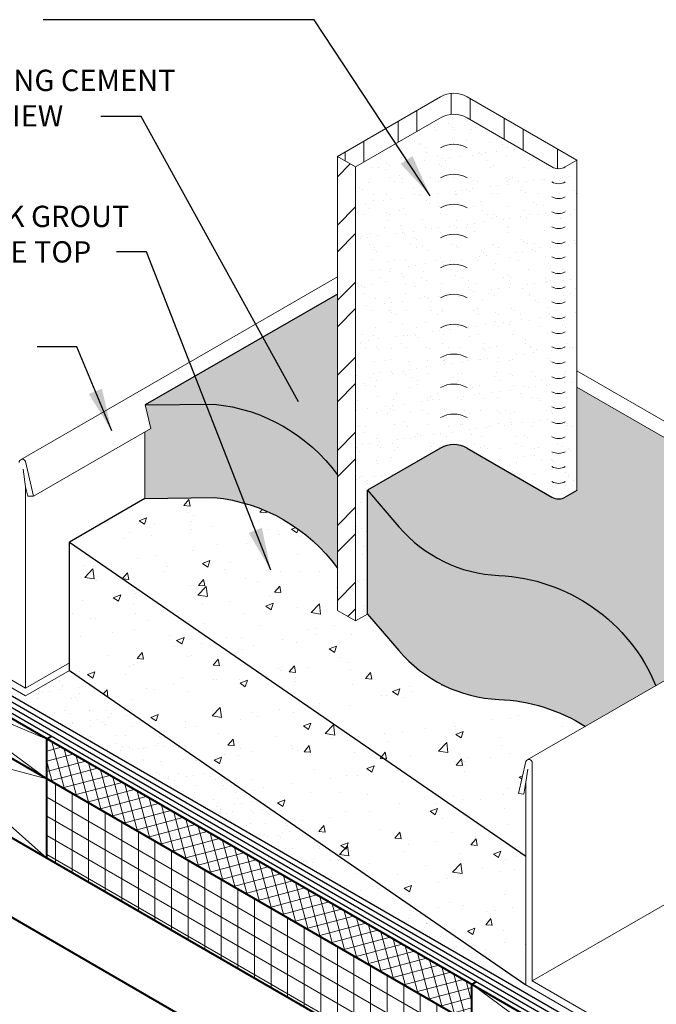
# Model space of a CAD drawing. Extents: x 964.9 to 1031.1, y -443.7 to -400.
# Drawn here: x 981.5 to 993.5, y -419.7 to -401.1 of the extents above; entities that cross this region are included whole.
import ezdxf

# ---------------------------------------------------------------- set-up
doc = ezdxf.new("R2010")
doc.units = 0
doc.header["$MEASUREMENT"] = 0
doc.layers.get('0').update_dxf_attribs({"linetype": 'CONTINUOUS'})
for name, color, linetype, lineweight in [('A-DETL-001', 1, 'CONTINUOUS', 9), ('A-DETL-002', 2, 'CONTINUOUS', 20), ('A-DETL-003', 3, 'CONTINUOUS', 30), ('A-DETL-004', 4, 'CONTINUOUS', 40), ('A-DETL-NOTE', 4, 'CONTINUOUS', 15), ('A-DETL-PATT', 11, 'CONTINUOUS', 15)]:
    doc.layers.add(name, color=color, linetype=linetype, lineweight=lineweight)
doc.styles.add('arial', font='arial.ttf')
doc.styles.add('JM Detail Standard', font='verdana.ttf', dxfattribs={"height": 0.125})
doc.dimstyles.new('JM-Standard', dxfattribs={"dimtxt": 0.09375, "dimasz": 0.10075, "dimexe": 0.0625, "dimexo": 0.09375, "dimgap": 0.03125, "dimtad": 1, "dimdec": 3, "dimzin": 3, "dimdsep": 46, "dimlunit": 4, "dimtxsty": 'arial', "dimblk": 'ARCHTICK', "dimcen": 0.09375, "dimdle": 0.0625, "dimclrd": 256, "dimclre": 256, "dimclrt": 4, "dimazin": 2, "dimtfac": 0.9, "dimtdec": 3, "dimtmove": 2, "dimatfit": 2, "dimfxl": 1, "dimtfillclr": 256, "dimfrac": 2, "dimtolj": 1, "dimtzin": 0, "dimarcsym": 0})
pattern_1 = [(0, (-1.13686837721616e-13, 5.684341886080801e-14), (0.03125, 0.0625), [0, -0.0625])]

# ---------------------------------------------------------------- blocks, each defined once
blk = doc.blocks.new('_ArchTick')
at = {"color": 0, "const_width": 0.15}
blk.add_lwpolyline([(-0.5, -0.5), (0.5, 0.5)], dxfattribs=at)

msp = doc.modelspace()

# ---------------------------------------------------------------- hatches: boundary and pattern name
at = {"layer": 'A-DETL-PATT'}
h = msp.add_hatch(dxfattribs=at)
h.set_pattern_fill('STEEL', color=256, scale=8, angle=45, style=0)
h.set_pattern_definition([(90, (-1.13686837721616e-13, 5.684341886080801e-14), (-1, 2.220446049250313e-16), []), (90, (-0.3535533905933903, 0.3535533905933299), (-1, 2.220446049250313e-16), [])])
h.paths.add_polyline_path([(989.4446720095646, -402.9768434511444, -0.2679491924311028), (989.9446720095646, -402.9768434511444), (991.545655349958, -403.9011716136885, 0.2679491926711197), (991.7956553501522, -403.9011716134998), (992.0138748034271, -403.7751825530593), (989.9446720095641, -402.5805277630145, 0.2679491924311212), (989.4446720095641, -402.5805277630145), (987.500469215332, -403.7030137696235), (987.8436886691709, -403.9011716136884)])
h = msp.add_hatch(dxfattribs=at)
h.set_pattern_fill('AR-SAND', color=256, scale=0.25)
h.set_pattern_definition([(37.50000000000001, (-1.13686837721616e-13, 5.684341886080801e-14), (-0.01574833952740204, 0.4817059422532897), [0, -0.38, 0, -0.425, 0, -0.40625]), (7.499999999999999, (-1.13686837721616e-13, 5.684341886080801e-14), (0.4424441763169318, 0.7055365163074351), [0, -0.205, 0, -0.3425, 0, -0.13125]), (327.5, (-0.3075000000001111, 5.684341886080801e-14), (0.7785354654378738, 0.001414763384241235), [0, -0.125, 0, -0.45, 0, -0.5875]), (317.5, (-0.3075000000001111, 5.684341886080801e-14), (0.7515316511430734, 0.2194188912335623), [0, -0.0625, 0, -0.295, 0, -0.3375])])
h.paths.add_polyline_path([(987.8436886691709, -412.4581059688818), (988.0689073778381, -412.3280758868064), (988.0689073778383, -409.9935612465726), (989.4446720095646, -409.1992631661043, -0.2679491924066041), (989.944672009525, -409.1992631660815), (991.5456632988844, -410.1235959177686, 0.2679393542911729), (991.7956553494386, -410.1235913288716), (992.0138748031245, -409.9976022691525), (992.0138748031245, -403.7751825532338), (991.7956553501521, -403.9011716134997, -0.2679491927534268), (991.5456553498916, -403.9011716136501), (989.9446720095644, -402.9768434511444, 0.2679491924310579), (989.4446720095646, -402.9768434511444), (987.8436886691709, -403.9011716136885)])
h = msp.add_hatch(dxfattribs=at)
h.set_pattern_fill('STEEL', color=256, scale=8, style=0)
h.set_pattern_definition([(45, (-1.13686837721616e-13, 5.684341886080801e-14), (-0.7071067811865475, 0.7071067811865476), []), (45, (-1.13686837721616e-13, 0.5000000000000568), (-0.7071067811865475, 0.7071067811865476), [])])
h.paths.add_polyline_path([(987.5004692153318, -412.2599481248168), (987.8436886691709, -412.458105968882), (987.8436886691709, -403.9011716136884), (987.5004692153318, -403.7030137696233)])
h = msp.add_hatch(dxfattribs=at)
h.set_pattern_fill('ANSI37', color=256, scale=1.5, angle=59.99999999999999)
h.set_pattern_definition([(105, (0, 0), (-0.1811110924292003, -0.04852857095672261), []), (195, (0, 0), (0.04852857095672261, -0.1811110924292003), [])])
h.paths.add_polyline_path([(964.919827018899, -404.8057079571707), (964.919827018899, -405.5557079570839), (977.2606890213771, -412.6807079562458), (977.2606890213772, -411.9307079563335)])
h.paths.add_polyline_path([(982.0403485794153, -414.6902456888017), (982.0238287421914, -414.683300165625), (982.0238287421914, -415.4307079562454), (990.0180438879172, -420.0461702225895), (990.0345637251379, -420.0531157457648), (990.034563725138, -419.3057079551445)])
h.paths.add_polyline_path([(994.7977034459523, -422.0557079551444), (994.7977034459523, -422.8057079550554), (1005.839527342907, -429.1807079543059), (1005.839527342907, -428.4307079543957)])
h = msp.add_hatch(dxfattribs=at)
h.set_pattern_fill('ANSI31', color=256, scale=2.5, angle=45)
h.set_pattern_definition([(90, (0, 0), (-0.3125, 5.551115123125783e-17), [])])
h.paths.add_polyline_path([(964.919827018899, -405.5557079570839), (964.919827018899, -407.0531157477926), (977.260689021377, -414.1781157469547), (977.2606890213771, -412.6807079562458)])
h.paths.add_polyline_path([(982.0238287421914, -415.4307079562454), (982.0238287421913, -416.9281157469545), (990.0345637251378, -421.5531157457651), (990.0345637251379, -420.0557079550558)])
h.paths.add_polyline_path([(994.7977034459523, -422.8057079550554), (994.7977034459522, -424.3031161529456), (1005.839527347704, -430.6798785804024), (1005.839527347704, -429.1807079570758)])
h = msp.add_hatch(dxfattribs=at)
h.set_pattern_fill('ANSI31', color=256, scale=2.5, angle=105)
h.set_pattern_definition([(150, (0, 0), (-0.15625, -0.2706329386826371), [])])
h.paths.add_polyline_path([(977.260689021377, -414.1781157469547), (977.2606890213771, -412.6807079562458), (964.919827018899, -405.5557079570839), (964.919827018899, -407.0531157477926)])
h.paths.add_polyline_path([(982.0238287421914, -415.4307079562454), (982.0238287421913, -416.9281157469545), (990.0345637251378, -421.5531157457651), (990.0345637251379, -420.0557079550558)])
h.paths.add_polyline_path([(1005.839527347704, -430.6798785804024), (1005.839527347704, -429.1807079570758), (994.7977034459523, -422.8057079550554), (994.7977034459522, -424.3031161529456)])
h = msp.add_hatch(dxfattribs=at)
h.set_pattern_fill('DOTS', color=256, style=0)
h.set_pattern_definition(pattern_1)
h.paths.add_polyline_path([(987.5004692153318, -406.2967304017984), (983.8803371372096, -408.3868146316036), (985.178179795191, -408.3726213923614, -0.2141114424272121), (987.5004692153316, -409.7036824193747)])
h.paths.add_polyline_path([(985.178179795191, -408.3726213923614), (983.8803371372098, -408.3868146316036), (983.9851507700107, -408.8314738203962), (983.8701579381589, -408.8978649628099), (983.8701579381591, -410.1512859786916), (985.178179795191, -410.1312157761378, -0.2141114424272197), (987.5004692153316, -411.4622768031514), (987.5004692153316, -409.7036824193747, 0.2141114424272155)])
h = msp.add_hatch(dxfattribs=at)
h.set_pattern_fill('DOTS', color=256, style=0)
h.set_pattern_definition([(0, (-33.08299937259881, -13.00406626720172), (0.03125, 0.0625), [0, -0.0625])])
edge = h.paths.add_edge_path()
edge.add_line((997.6338365635984, -411.2936586317924), (992.0138748031246, -408.0489721944165))
edge.add_line((992.0138748031246, -408.0489721944165), (992.0138748031247, -409.9976022691525))
edge.add_line((992.0138748031247, -409.9976022691525), (991.7956553505369, -410.1235913282375))
edge.add_arc((991.6706553500602, -409.9070849775667), 0.2499999999999154, 239.99999998293572, 300.00000012615595, ccw=False)
edge.add_line((991.5456553499957, -410.1235913284755), (989.9446720095646, -409.1992631661043))
edge.add_arc((989.6946720095646, -409.6322758679966), 0.5000000000000322, 59.99999999999945, 119.9999999999973)
edge.add_line((989.4446720095646, -409.1992631661043), (988.0689073778383, -409.9935612465726))
edge.add_line((988.0689073778383, -409.9935612465726), (988.6592929890874, -410.6825588831587))
edge.add_arc((990.6614986111239, -408.9669167281741), 2.636712983408455, 220.5924828413237, 267.4423294761099)
edge.add_arc((990.3936536218587, -414.9630731219057), 3.365422672869477, 22.448318583228, 87.44232947611289, ccw=False)
edge.add_line((993.5040591746883, -413.6779867185887), (997.6338365635984, -411.2936586317924))
h = msp.add_hatch(dxfattribs=at)
h.set_pattern_fill('DOTS', color=256, style=0)
h.set_pattern_definition(pattern_1)
h.paths.add_polyline_path([(990.5438354323521, -411.6010030466603, -0.2073168792605878), (988.6592929890874, -410.6825588831587), (988.0689073778381, -409.9935612465723), (988.0689073778381, -412.328075886806), (988.6592929890869, -413.0170735233923, 0.2073168792605657), (990.5438354323517, -413.9355176868939, -0.1292211419450784), (992.177542420774, -414.4438515234222), (993.5040591746883, -413.6779867185886, 0.2914450672677097)])
h = msp.add_hatch(dxfattribs=at)
h.set_pattern_fill('AR-CONC', color=256, scale=0.2, style=0)
h.set_pattern_definition([(49.99999999999999, (0, 0), (1.434520365201507, -0.1255042699651902), [0.15, -1.65]), (355, (0, 0), (-0.277502667226, 1.504384267400024), [0.12, -1.32]), (100.45144446, (0.119543362, -0.010458688), (1.157017693454224, 1.378879981937259), [0.127480384, -1.402284224]), (46.18420000000002, (0, 0.4), (2.134482661343145, -0.3310385615861531), [0.225, -2.475]), (96.63563549, (0.17787349, 0.372413386), (1.869323891348457, 1.948237201549101), [0.191220684, -2.10342752]), (351.1841639899999, (0, 0.4), (1.869323890109546, 1.94823720053998), [0.18, -1.980000002]), (21, (0.2, 0.3), (1.193814104236923, -0.8052377813306777), [0.15, -1.65]), (326.0000000000001, (0.2, 0.3), (0.4866306638431634, 1.450300090093706), [0.12, -1.32]), (71.45144474, (0.299484508, 0.232896852), (1.680444753459942, 0.6450623056127077), [0.12748038, -1.402284224]), (37.50000000000001, (0, 0), (0.02431971063458134, 0.6657877076626231), [0, -1.304, 0, -1.34, 0, -1.325]), (7.499999999999999, (0, 0), (0.5261390748842972, 0.7888234237647205), [0, -0.764, 0, -1.274, 0, -0.505]), (327.5, (-0.446, 0), (1.067644872344818, -0.04510974346875951), [0, -0.5, 0, -1.56, 0, -2.07]), (317.5, (-0.646, 0), (1.166372338684772, 0.2002099646646355), [0, -0.65, 0, -1.036, 0, -1.47])])
h.paths.add_polyline_path([(988.6592929890872, -413.0170735233927), (988.0689073778381, -412.3280758868064), (987.8436886691709, -412.4581059688818), (987.5004692153316, -412.2599481248167), (987.5004692153316, -411.4622768031512, 0.2141114424272056), (985.178179795191, -410.1312157761378), (983.8701579381598, -410.1512859786916), (982.4503789453223, -410.9709957623959), (991.0496843690581, -416.8888415928822), (991.0496843690581, -415.4977496510031), (991.0148088728536, -415.7239863829216), (990.9138579708915, -415.7092231971684), (991.0550675030274, -415.1057237985351, -0.1553376265459652), (991.0802498837343, -415.07737366496), (992.1775424207741, -414.4438515234223, 0.1292211419450767), (990.5438354323519, -413.9355176868939, -0.2073168792605342)])
h = msp.add_hatch(dxfattribs=at)
h.set_pattern_fill('AR-CONC', color=256, scale=0.2, style=0)
h.set_pattern_definition([(50, (0, 0), (1.434520365201507, -0.1255042699651902), [0.15, -1.65]), (355, (0, 0), (-0.277502667226, 1.504384267400024), [0.12, -1.32]), (100.4514, (0.11954336, -0.01045868), (1.157018763428043, 1.378879084121907), [0.12748038, -1.402284224]), (46.18420000000001, (0, 0.4), (2.134482097251289, -0.3310380286580362), [0.225, -2.475]), (96.6356, (0.17787349, 0.372413386), (1.869325411097407, 1.948235741800884), [0.191220576, -2.103426]), (351.1842, (0, 0.4), (1.869323890267254, 1.948237201850649), [0.18, -1.98]), (21, (0.2, 0.3), (1.193814104236923, -0.8052377813306777), [0.15, -1.65]), (326.0000000000001, (0.2, 0.3), (0.4866306638431634, 1.450300090093706), [0.12, -1.32]), (71.4514, (0.299484466, 0.232896788), (1.68044525716298, 0.6450609934199049), [0.12748038, -1.402284224]), (37.50000000000001, (0, 0), (0.02431971063458134, 0.6657877076626231), [0, -1.304, 0, -1.34, 0, -1.325]), (7.499999999999999, (0, 0), (0.5261390748842972, 0.7888234237647205), [0, -0.764, 0, -1.274, 0, -0.505]), (327.5, (-0.446, 0), (1.067644872344818, -0.0451097434687596), [0, -0.5, 0, -1.56, 0, -2.07]), (317.5, (-0.646, 0), (1.166372338684772, 0.2002099646646353), [0, -0.65, 0, -1.036, 0, -1.47])])
h.paths.add_polyline_path([(982.4503789453225, -410.9709957623959), (982.4503789453227, -413.3936811935848), (991.049684369058, -419.3115270240712), (991.049684369058, -416.8888415928821)])
h = msp.add_hatch(dxfattribs=at)
h.set_pattern_fill('AR-SAND', color=256, scale=0.25, style=0)
h.set_pattern_definition([(37.50000000000001, (0, 0), (-0.01574833952740204, 0.4817059422532897), [0, -0.38, 0, -0.425, 0, -0.40625]), (7.499999999999999, (0, 0), (0.4424441763169318, 0.7055365163074351), [0, -0.205, 0, -0.3425, 0, -0.13125]), (327.5, (-0.3075, 0), (0.7785354654378738, 0.001414763384241124), [0, -0.125, 0, -0.45, 0, -0.5875]), (317.5, (-0.3075, 0), (0.7515316511430733, 0.2194188912335623), [0, -0.0625, 0, -0.295, 0, -0.3375])])
edge = h.paths.add_edge_path()
edge.add_line((989.6779331596861, -418.3675191333361), (982.4503789451404, -413.3936811934597))
edge.add_line((982.4503789451404, -413.3936811934597), (981.6250268306621, -413.8701984586249))
edge.add_line((981.6250268306621, -413.8701984586249), (981.5270388610292, -413.9654183599551))
edge.add_line((981.5270388610292, -413.9654183599551), (990.8835599112391, -419.3674083069721))
edge.add_line((990.8835599112391, -419.3674083069721), (991.0328845109096, -419.3017284081905))
edge.add_arc((996.5942999086052, -409.7859083303896), 11.02180443388472, 231.1328514350765, 239.6963236014337, ccw=False)

# ---------------------------------------------------------------- linework, layer by layer
at = {"layer": 'A-DETL-001'}
for p, q in [((977.2606890213772, -411.9307079563337), (982.0238287421913, -415.4307079562451)), ((977.260689021377, -412.6807079562451), (982.0238287421913, -416.9307079562451)), ((977.260689021377, -412.6807079562451), (982.0238287421914, -414.683300165625)), ((977.260689021377, -414.1807079562451), (982.0238287421913, -415.4307079562451)), ((990.034563725138, -419.3031157458534), (994.7977034459522, -422.8031157457648))]:
    msp.add_line(p, q, dxfattribs=at)
at = {"layer": 'A-DETL-002'}
for p, q in [((989.4446720095641, -402.5805277630145), (987.5004692153318, -403.7030137696236)), ((989.9446720095641, -402.5805277630145), (992.0138748034269, -403.7751825530592)), ((989.4446720095646, -402.9768434511444), (987.8436886691709, -403.9011716136885)), ((989.9446720095646, -402.9768434511444), (991.545655349958, -403.9011716136885)), ((987.5004692153318, -403.7030137696233), (987.5004692153316, -412.2599481248167)), ((987.8436886691709, -403.9011716136884), (987.5004692153313, -403.7030137696232)), ((987.8436886691709, -403.9011716136884), (987.8436886691709, -412.4581059688819)), ((991.7956553505369, -403.9011716132777), (992.0138748031245, -403.7751825532338)), ((992.0138748031245, -403.7751825532338), (992.0138748031245, -409.9976022691526)), ((987.5004692153317, -405.9728287311906), (981.5254270347172, -409.4225209420323)), ((987.5004692153317, -405.9728287311906), (981.5254270347172, -409.4225209420323)), ((997.8997900199827, -411.1401103321817), (992.0138748031244, -407.7418755950694)), ((997.6338365635984, -411.2936586317924), (992.0138748031245, -408.0489721944164)), ((983.8803371372098, -408.3868146316036), (983.9851507700107, -408.8314738203962)), ((983.8803371372098, -408.3868146316036), (983.9851507700107, -408.8314738203962)), ((983.9851507700107, -408.8314738203962), (981.7760240601511, -410.1069137208022)), ((983.9851507700107, -408.8314738203962), (981.7760240601511, -410.1069137208022)), ((983.8701579381592, -410.1512859786916), (983.8701579381591, -408.8978649628097)), ((983.8701579381592, -410.1512859786916), (983.8701579381591, -408.8978649628097)), ((981.6221065087944, -409.4539370831425), (981.7760240601513, -410.1069137208024)), ((981.6250268307228, -409.9320240507705), (981.5763863713393, -409.5942666822256)), ((981.6250268307231, -413.725860891304), (981.6250268307228, -409.9320240507705)), ((981.6250268307228, -409.9320240507705), (981.6653989340745, -410.1032978273439)), ((981.776024060151, -410.1069137208023), (981.6653989340741, -410.1032978273438)), ((997.8997900199827, -411.1401103321817), (991.0802498837351, -415.0773736649595)), ((997.8997900199827, -411.1401103321817), (991.0802498837351, -415.0773736649595)), ((981.6250268307231, -413.725860891304), (978.1445161093288, -411.7163870880696)), ((981.6250268306615, -413.8701984586251), (978.1445161093288, -411.8607246554265)), ((987.8436886691709, -412.4581059688818), (987.5004692153316, -412.2599481248167)), ((988.0689073778383, -412.3280758868063), (987.8436886691709, -412.4581059688818)), ((982.4503789453224, -413.2493436260751), (981.6250268307231, -413.725860891304)), ((982.4503789451402, -413.3936811934596), (981.6250268306615, -413.8701984586251)), ((991.0550675030274, -415.1057237985351), (990.9138579708915, -415.7092231971684)), ((991.0496843690581, -415.4977496510031), (991.0929902107441, -415.249748293249)), ((991.1746843690889, -419.2393582404282), (991.1746843690889, -415.1310992514634)), ((991.0496843690581, -415.4977496510031), (991.0148088728536, -415.7239863829216)), ((991.049684369058, -419.3115270240711), (991.0496843690581, -415.4977496510031)), ((990.9138579708915, -415.7092231971684), (991.0148088728536, -415.7239863829216)), ((994.3848097958482, -417.3859914617651), (991.1746843690889, -419.2393582404282)), ((994.6551950904216, -421.3931696109836), (991.049684369058, -419.3115270240711)), ((994.6551950904832, -421.2488320436626), (991.1746843690889, -419.2393582404282))]:
    msp.add_line(p, q, dxfattribs=at)
for centre, radius, start, end in [((989.6946720095641, -403.0135404649067), 0.5, 60.00000000000002, 119.9999999999995), ((989.6946720095646, -403.4098561530367), 0.5, 59.99999999999952, 119.9999999999953), ((989.6946720095646, -403.974717732094), 0.5, 59.99999999999952, 119.9999999999953), ((991.6706553498916, -403.684665262704), 0.25, 240.0000000175955, 300.0000001707249), ((989.6946720095646, -404.5395793111513), 0.5, 59.99999999999952, 119.9999999999953), ((991.6706553498916, -403.9670960522326), 0.25, 240.0000000175955, 300.0000001707249), ((991.6706553498916, -404.2495268417613), 0.25, 240.0000000175955, 300.0000001707249), ((989.6946720095646, -405.1044408902087), 0.5, 59.99999999999952, 119.9999999999953), ((991.6706553498916, -404.53195763129), 0.25, 240.0000000175955, 300.0000001707249), ((991.6706553498916, -404.8143884208187), 0.25, 240.0000000175955, 300.0000001707249), ((989.6946720095646, -405.669302469266), 0.5, 59.99999999999952, 119.9999999999953), ((991.6706553498916, -405.0968192103473), 0.25, 240.0000000175955, 300.0000001707249), ((991.6706553498916, -405.379249999876), 0.25, 240.0000000175955, 300.0000001707249), ((989.6946720095646, -406.2341640483233), 0.5, 59.99999999999952, 119.9999999999953), ((991.6706553498916, -405.6616807894046), 0.25, 240.0000000175955, 300.0000001707249), ((989.6946720095646, -406.7990256273806), 0.5, 59.99999999999952, 119.9999999999953), ((991.6706553498916, -405.9441115789333), 0.25, 240.0000000175955, 300.0000001707249), ((991.6706553498916, -406.2265423684619), 0.25, 240.0000000175955, 300.0000001707249), ((989.6946720095646, -407.3638872064379), 0.5, 59.99999999999952, 119.9999999999953), ((991.6706553498916, -406.5089731579906), 0.25, 240.0000000175955, 300.0000001707249), ((991.6706553498916, -406.7914039475193), 0.25, 240.0000000175955, 300.0000001707249), ((989.6946720095646, -407.9287487854953), 0.5, 59.99999999999952, 119.9999999999953), ((991.6706553498916, -407.0738347370479), 0.25, 240.0000000175955, 300.0000001707249), ((991.6706553498916, -407.3562655265766), 0.25, 240.0000000175955, 300.0000001707249), ((989.6946720095646, -408.4936103645526), 0.5, 59.99999999999952, 119.9999999999953), ((991.6706553498916, -407.6386963161053), 0.25, 240.0000000175955, 300.0000001707249), ((991.6706553498916, -407.9211271056339), 0.25, 240.0000000175955, 300.0000001707249), ((989.6946720095646, -409.0584719436099), 0.5, 59.99999999999952, 119.9999999999953), ((991.6706553498916, -408.2035578951626), 0.25, 240.0000000175955, 300.0000001707249), ((991.6706553498916, -408.4859886846912), 0.25, 240.0000000175955, 300.0000001707249), ((991.6706553498916, -408.7684194742199), 0.25, 240.0000000175955, 300.0000001707249), ((991.6706553498916, -409.0508502637485), 0.25, 240.0000000175955, 300.0000001707249), ((981.5625268306921, -409.4728186073719), 0.0625, 17.58404145716165, 180), ((991.6706553498916, -409.3332810532772), 0.25, 240.0000000175955, 300.0000001707249), ((991.6706553498916, -409.6157118428059), 0.25, 240.0000000175955, 300.0000001707249), ((991.1121843690889, -415.1310992514634), 0.0625, 0, 156.0457381774634)]:
    msp.add_arc(centre, radius, start, end, dxfattribs=at)
at = {"layer": 'A-DETL-003'}
for p, q in [((965.1971410398115, -404.6456006325467), (1004.769200989957, -427.4925400971512)), ((965.2908910398439, -404.5914740447913), (1004.691562512212, -427.3394623256148)), ((965.0096410397464, -404.7538538080573), (1004.924477945448, -427.7986956402241)), ((965.1033910397786, -404.6997272203019), (1004.846839467703, -427.6456178686876)), ((987.5004692153318, -406.2967304017984), (983.8803371372098, -408.3868146316036)), ((987.5004692153318, -406.2967304017984), (983.8803371372098, -408.3868146316036)), ((989.4446720095646, -409.1992631661043), (988.0689073778383, -409.9935612465726)), ((989.9446720095646, -409.1992631661043), (991.5456632971627, -410.1235959167745)), ((988.0689073778381, -412.3280758868062), (988.0689073778383, -409.9935612465723)), ((992.0138748046795, -409.9976022682548), (991.7956553505369, -410.1235913282375)), ((983.8701579381597, -410.1512859786916), (982.4503789453223, -410.9709957623959)), ((982.4503789453224, -413.3936811932828), (982.4503789453224, -410.9709957623958)), ((982.4503789453223, -410.9709957623958), (991.049684369058, -416.8888415928822)), ((982.4503789451404, -413.3936811934596), (991.049684369058, -419.3115270240711))]:
    msp.add_line(p, q, dxfattribs=at)
for points in [[(983.8803371372098, -408.3868146316036), (985.178179795191, -408.3726213923614, -0.2141114424272229), (987.5004692153318, -409.7036824193748, -0.08624596700266648)], [(988.0689073778383, -409.9935612465726), (988.6592929890874, -410.6825588831587, 0.2073168792605657), (990.5438354323521, -411.6010030466603, -0.2914450672677307), (993.5040591746883, -413.6779867185887, -0.2273612479375421)], [(983.8701579381591, -410.1512859786916), (985.178179795191, -410.1312157761378, -0.2141114424272337), (987.5004692153318, -411.4622768031515, -0.08624596700266723)], [(988.0689073778378, -412.3280758868062), (988.6592929890869, -413.0170735233923, 0.2073168792605657), (990.5438354323517, -413.9355176868939, -0.1292211419450784), (992.177542420774, -414.4438515234222, -0.08275673990917716)]]:
    msp.add_lwpolyline(points, format="xyb", dxfattribs=at)
for centre, radius, start, end in [((989.6946720095646, -409.6322758679966), 0.5, 59.99999999999952, 119.9999999999953), ((991.6706553498916, -409.9070849776639), 0.25, 240.0000000175955, 300.0000001707249)]:
    msp.add_arc(centre, radius, start, end, dxfattribs=at)
at = {"layer": 'A-DETL-004'}
for p, q in [((1005.839527342907, -428.4307079543956), (964.9198270188995, -404.805707957171)), ((1005.839527347704, -429.1807079570758), (964.9198270188989, -405.5557079570839)), ((994.7951524054162, -424.3016429018247), (964.919827018899, -407.0531157477926)), ((1006.694410146651, -432.674274776186), (964.919827018899, -408.5557079620943)), ((982.0215838230931, -414.6794118516881), (982.111397843941, -414.6275577025745)), ((982.0238287421913, -416.9307079562451), (982.0238287421914, -414.683300165625)), ((990.0345637251377, -419.3031157458531), (990.1243777459855, -419.2512615967395)), ((990.0345637251378, -421.5531157457648), (990.034563725138, -419.3031157458534))]:
    msp.add_line(p, q, dxfattribs=at)

# ---------------------------------------------------------------- texts
at = {"layer": 'A-DETL-NOTE', "char_height": 0.4011173108728227, "attachment_point": 1, "style": 'JM Detail Standard'}
for s, insert in [('MBR FLASHING CEMENT\\PCUT AWAY VIEW', (978.303035021739, -402.0699398651138)), ('NON SHRINK GROUT\\P1" FROM THE TOP', (978.303035021739, -404.6330812589063))]:
    msp.add_mtext_dynamic_manual_height_columns(s, width=17.06445081552647, gutter_width=0.5, heights=[0], dxfattribs=dict(at, insert=insert))

# ---------------------------------------------------------------- leaders
at = {"layer": 'A-DETL-NOTE'}
for points in [[(989.2487192525854, -404.4433888813575), (987.0638950452579, -401.1270452736831), (981.9542071332451, -401.1270452736831)], [(986.7647294552216, -408.3307230410913), (983.8000939488809, -402.949106118507), (983.0440921061236, -402.949106118507)], [(986.2469604928527, -411.5009433741159), (983.9017273293896, -405.5008854060659), (983.3377440600817, -405.5008854060659)], [(983.2473682642985, -408.8753268422062), (982.592361732108, -407.2909971231452), (981.8392599579992, -407.2909971231452)]]:
    msp.add_leader(points, dimstyle='JM-Standard', override={"dimscale": 8, "dimgap": 0.03125, "dimtad": 0}, dxfattribs=at)

doc.saveas('drawing.dxf')
